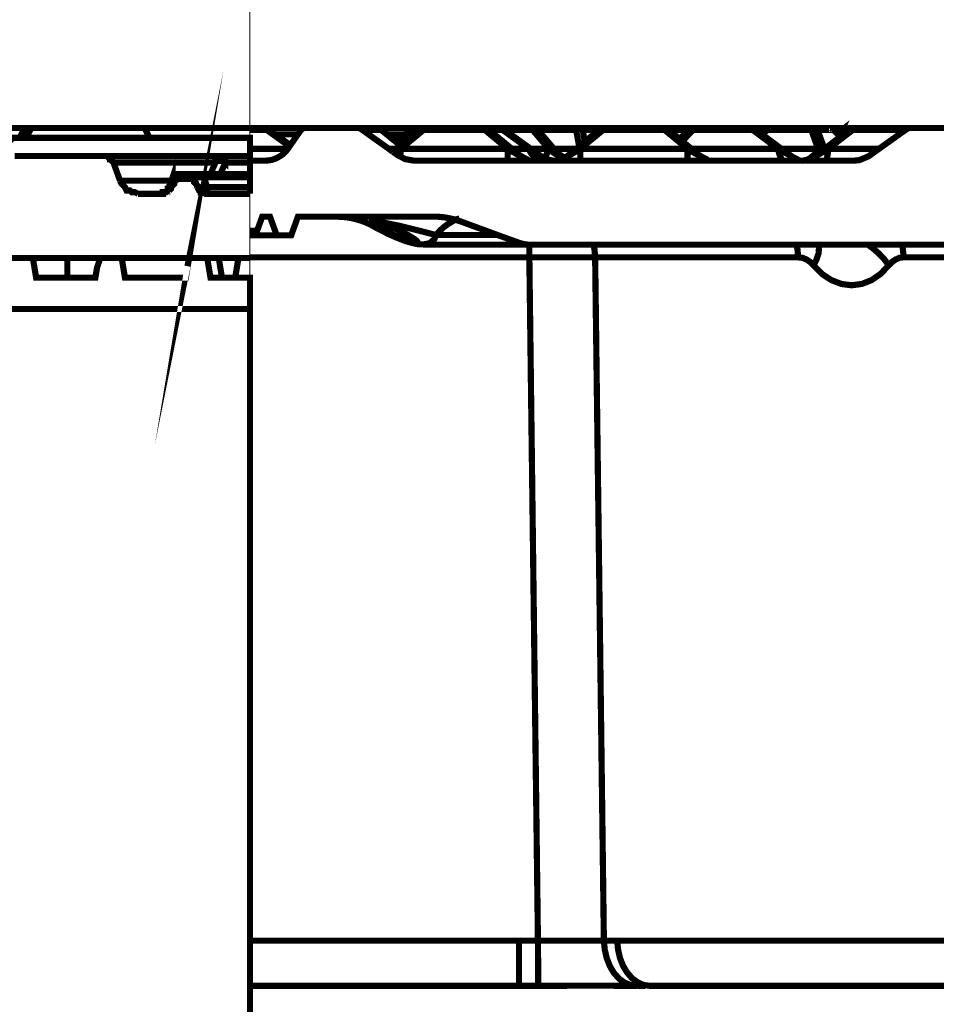
# Model space of a CAD drawing. Units: millimetres. Extents: x -31000 to 52402, y -39700 to 36029.
# Drawn here: x -16146 to -15491, y -20538 to -19836 of the extents above; entities that cross this region are included whole.
import ezdxf
from ezdxf.lldxf.tags import DXFTag

# ---------------------------------------------------------------- set-up
doc = ezdxf.new("R2010")
doc.units = ezdxf.units.MM
doc.layers.add('EvoBetons', color=7, linetype='Continuous', lineweight=0)
doc.layers.add('EvoCentLinija', color=160, linetype='CENTER2', lineweight=0)
tags = doc.linetypes.add('CENTER2', pattern=[28.575000000000003, 19.05, -3.175, 3.175, -3.175]).pattern_tags.tags
tags[10:11] = [DXFTag(74, 4), DXFTag(75, 0), DXFTag(340, '0'), DXFTag(46, 0.0), DXFTag(50, 0.0), DXFTag(44, 0.0), DXFTag(45, 0.0)]
tags[8:9] = [DXFTag(74, 4), DXFTag(75, 0), DXFTag(340, '0'), DXFTag(46, 0.0), DXFTag(50, 0.0), DXFTag(44, 0.0), DXFTag(45, 0.0)]
tags[6:7] = [DXFTag(74, 4), DXFTag(75, 0), DXFTag(340, '0'), DXFTag(46, 0.0), DXFTag(50, 0.0), DXFTag(44, 0.0), DXFTag(45, 0.0)]
tags[4:5] = [DXFTag(74, 4), DXFTag(75, 0), DXFTag(340, '0'), DXFTag(46, 0.0), DXFTag(50, 0.0), DXFTag(44, 0.0), DXFTag(45, 0.0)]

msp = doc.modelspace()

# ---------------------------------------------------------------- linework, layer by layer
at = {"layer": 'EvoBetons', "color": 253, "const_width": 4.405806054011264}
for points in [[(-16026.04098471611, -20011.55774484714), (-16024.86682053803, -20005.68916472792), (-16026.04098471611, -20012.73190902522), (-16027.21514889425, -20019.77241255123), (-16070.66258464121, -20019.77241255123), (-16073.01147319029, -20005.68916472792)], [(-16374.79715573784, -19912.97725085538), (-16367.75161047637, -19912.97725085538), (-16357.18329258416, -19912.97725085538), (-16347.78941896641, -19912.97725085538), (-16337.22110107421, -19912.97725085538), (-16327.82666726371, -19912.97725085538), (-16317.25862946788, -19912.97725085538), (-16307.86419565733, -19912.97725085538), (-16297.29615786155, -19912.97725085538), (-16286.72727977649, -19912.97725085538), (-16222.14264805227, -19912.97725085538), (-16142.29332181976, -19912.97725085538), (-16145.81581435413, -19920.01775438139)], [(-16142.29332181976, -19912.97725085538), (-16137.59554472166, -19912.97725085538)], [(-16141.11859744882, -19920.01775438139), (-16137.59554472166, -19912.97725085538), (-16128.20167110402, -19912.97725085538), (-16117.63363330819, -19912.97725085538), (-16107.06503531956, -19912.97725085538), (-16097.67060150901, -19912.97725085538), (-16087.10256371323, -19912.97725085538), (-16076.5345259174, -19912.97725085538), (-16067.1400921069, -19912.97725085538), (-16056.57149411827, -19912.97725085538), (-15981.41882459821, -19912.97725085538)], [(-16056.57149411827, -19912.97725085538), (-16053.04900158391, -19920.01775438139)], [(-15981.41882459821, -19912.97725085538), (-15970.80474585279, -19912.97725085538)], [(-15981.41882459821, -19936.31946492992), (-15970.8042336926, -19936.31946492992), (-15968.32179311822, -19936.08591987073), (-15965.97302636058, -19935.74994276803), (-15963.75895774017, -19935.04521030868), (-15961.51108654538, -19933.97172249273), (-15959.53158730457, -19932.799899915), (-15957.51879764967, -19931.39043499632), (-15955.87476335136, -19929.64704161582), (-15954.33162461596, -19927.7684379379), (-15953.19104381146, -19925.99226630346), (-15952.58720691498, -19925.18715044151), (-15947.18545310061, -19917.44328795232), (-15945.07176788281, -19914.39081305578), (-15944.70301252623, -19914.15726799659), (-15944.50173356066, -19913.78851263996), (-15944.13246604383, -19913.55291893989), (-15943.76319852706, -19913.31732523984), (-15943.4277335845, -19913.21899047806), (-15943.09226864206, -19913.08378018063), (-15942.72351328541, -19912.983396778), (-15942.25386236592, -19912.983396778), (-15904.20855276626, -19912.983396778), (-15903.97398338667, -19912.983396778), (-15903.60471586978, -19913.08378018063), (-15903.40343690433, -19913.08378018063), (-15903.13506495035, -19913.21899047806), (-15902.9004955707, -19913.21899047806), (-15902.66541403086, -19913.31732523984), (-15902.46413506534, -19913.45253553726), (-15902.19576311137, -19913.68608059646), (-15901.15556570953, -19914.39081305578), (-15882.36799244957, -19927.7684379379), (-15879.44919136983, -19929.98301871854)], [(-15981.41882459821, -19914.38671577406), (-15969.36199052005, -19914.38671577406), (-15969.49617649704, -19914.15112207399), (-15969.63036247403, -19913.78236671735), (-15969.86544401387, -19913.5795512712), (-15969.96582741647, -19913.31322795809), (-15970.20090895637, -19913.21079591458), (-15970.33509493336, -19913.07763425802)], [(-15952.58720691498, -19925.18715044151), (-15963.49058578619, -19917.44328795232), (-15968.79144403771, -19913.68608059646), (-15968.89182744037, -19913.68608059646), (-15969.0260134173, -19913.45253553726), (-15969.2610949572, -19913.31732523984), (-15969.4956643368, -19913.21899047806), (-15969.73074587663, -19913.21899047806), (-15969.96531525629, -19913.08378018063), (-15970.20039679612, -19913.08378018063), (-15970.33458277311, -19913.08378018063), (-15970.56966431295, -19912.983396778), (-15970.8042336926, -19912.983396778)], [(-15970.53586173863, -19912.98134813712), (-15942.72351328541, -19912.98134813712)], [(-15903.97449554685, -19912.99363998233), (-15890.68905950392, -19912.99363998233)], [(-15890.68854734373, -19912.98134813712), (-15889.98381488434, -19912.98134813712)], [(-15873.79647904887, -19925.2834365624), (-15876.84946610559, -19922.83531072257), (-15877.55419856492, -19922.23301030673), (-15883.29090516155, -19917.43714202971), (-15883.42509113854, -19917.43714202971), (-15887.75335713699, -19913.78236671735), (-15888.12211249357, -19913.58159991208), (-15888.35719403347, -19913.44843825552), (-15888.59176341306, -19913.34600621201), (-15888.8268449529, -19913.21284455545), (-15888.96103092995, -19913.21284455545), (-15889.06141433255, -19913.07968289889), (-15889.29649587245, -19913.07968289889), (-15889.43068184944, -19913.07968289889), (-15889.6319608149, -19912.97725085538), (-15890.00071617159, -19912.97725085538)], [(-15889.6483499419, -19912.98134813712), (-15863.81550072944, -19912.98134813712)], [(-15889.27959458526, -19913.09607202586), (-15888.94464180294, -19913.22923368241)], [(-15857.59224192614, -19912.97725085538), (-15857.92770686864, -19912.97725085538), (-15858.19607882262, -19913.07968289889), (-15858.53154376512, -19913.07968289889), (-15858.76662530496, -19913.21284455545), (-15859.00119468461, -19913.34600621201), (-15859.23627622445, -19913.44843825552), (-15859.4708456041, -19913.58159991208), (-15859.57174116695, -19913.68198331471), (-15859.70541498369, -19913.78236671735), (-15860.51104300593, -19914.38671577406), (-15873.79647904887, -19925.2834365624), (-15874.0315605887, -19925.55180851639), (-15876.74908270293, -19927.76434065615), (-15879.33241884022, -19930.00965104985), (-15879.43280224289, -19930.00965104985)], [(-15879.31500539284, -19929.98301871854), (-15878.47659911671, -19930.58736777524), (-15875.69198401396, -19932.56430621493), (-15873.77957776167, -19933.50258373347), (-15870.62569514204, -19935.14559371133), (-15864.0500701091, -19936.31946492992), (-15797.48819175708, -19936.31946492992), (-15780.91468711758, -19936.31946492992), (-15772.46045840661, -19936.31946492992), (-15762.12711385756, -19936.31946492992), (-15745.58741179238, -19936.31946492992), (-15669.12854939666, -19936.31946492992), (-15652.68923073415, -19936.31946492992), (-15600.18461387298, -19936.31946492992), (-15591.62948959916, -19936.31946492992), (-15587.50250256622, -19936.31946492992), (-15583.30893470506, -19936.31946492992), (-15570.6273355586, -19936.31946492992), (-15550.63208850562, -19936.31946492992), (-15546.30382250722, -19935.85032617065), (-15540.09746499111, -19933.26903867426), (-15539.02397717514, -19932.56430621493), (-15532.34745657929, -19927.7684379379), (-15513.526080745, -19914.39081305578), (-15512.48639550335, -19913.68608059646), (-15512.25131396351, -19913.45253553726), (-15512.01674458386, -19913.31732523984), (-15511.78166304402, -19913.21899047806), (-15511.54709366443, -19913.21899047806), (-15511.31201212453, -19913.08378018063), (-15511.07744274494, -19913.08378018063), (-15510.8423612051, -19912.983396778), (-15510.60779182545, -19912.983396778), (-15472.46209882318, -19912.983396778)], [(-15863.58041918961, -19912.983396778), (-15863.81550072944, -19912.983396778), (-15864.18425608609, -19913.08378018063), (-15864.3855350516, -19913.08378018063), (-15864.65390700552, -19913.21899047806), (-15864.85569813128, -19913.21899047806), (-15865.12407008525, -19913.31732523984), (-15865.32483689052, -19913.45253553726), (-15865.5932088445, -19913.68608059646), (-15870.72659070495, -19917.44328795232), (-15870.86077668188, -19917.44328795232), (-15877.53678511754, -19922.23710758848)], [(-15865.21779540509, -19914.37032664708), (-15865.11689984218, -19914.13473294703), (-15864.98271386525, -19913.79875584432), (-15864.7481444856, -19913.56316214424), (-15864.51306294576, -19913.32961708505), (-15864.27798140592, -19913.22923368241), (-15864.17759800326, -19913.09607202586)], [(-15863.57376110678, -19912.96086172842), (-15857.93743791276, -19912.96086172842)], [(-15783.28035516235, -19935.61063518886), (-15783.28035516235, -19935.51025178621), (-15783.85038948445, -19935.1742746835), (-15784.92387730048, -19934.70513592424), (-15786.33334221908, -19933.96762521097), (-15789.11795732189, -19932.22423183047), (-15789.72179421831, -19931.75509307123), (-15794.55300155039, -19927.76434065615), (-15810.75723867312, -19914.38671577406), (-15811.56235453512, -19913.78236671735), (-15811.69654051205, -19913.68198331471), (-15811.79743607495, -19913.58159991208), (-15812.03200545455, -19913.44843825552), (-15812.26708699444, -19913.34600621201), (-15812.50165637404, -19913.21284455545), (-15812.73673791388, -19913.07968289889), (-15813.10549327052, -19913.07968289889), (-15813.30677223603, -19912.97725085538), (-15813.67603975286, -19912.97725085538)], [(-15813.31701544034, -19912.97725085538), (-15551.13554199949, -19912.97725085538)], [(-15766.13630404046, -19936.11255220204), (-15766.23719960337, -19935.97939054548), (-15766.94193206269, -19935.84418024803), (-15769.86073314243, -19935.04111302695), (-15771.30348847523, -19934.33638056762), (-15774.45685893462, -19932.55816029232), (-15775.16159139395, -19932.08902153305), (-15775.26197479655, -19931.98863813042), (-15781.03248396762, -19927.76434065615), (-15799.58497568769, -19914.38671577406), (-15800.62517308952, -19913.68198331471), (-15800.89405720374, -19913.44843825552), (-15801.1286265834, -19913.34600621201), (-15801.36319596299, -19913.21284455545), (-15801.56498708869, -19913.21284455545), (-15801.83335904272, -19913.07968289889), (-15802.03412584799, -19913.07968289889), (-15802.40339336482, -19912.97725085538), (-15802.63847490466, -19912.97725085538)], [(-15772.45380032379, -19936.34814590209), (-15773.86326524245, -19936.1146008429), (-15775.27221800092, -19935.74584548628), (-15776.68117075939, -19935.04111302695), (-15778.09012351781, -19933.96762521097), (-15779.26450689663, -19932.79375399238), (-15780.43837811526, -19931.41911596851), (-15781.51186593117, -19929.64294433409), (-15782.45167993034, -19927.76434065615), (-15801.00468381071, -19914.38671577406), (-15801.10506721338, -19914.15317071485), (-15801.23925319036, -19913.78441535822), (-15801.47382257002, -19913.58159991208), (-15801.70890410986, -19913.34805485287), (-15801.94398564969, -19913.21284455545), (-15802.04436905236, -19913.07968289889)], [(-15768.22694204843, -19927.76434065615), (-15779.63326225327, -19914.38671577406), (-15779.63326225327, -19914.15317071485), (-15779.49907627628, -19913.78441535822), (-15779.26450689663, -19913.58159991208), (-15779.16412349402, -19913.34805485287), (-15779.02993751697, -19913.21284455545), (-15778.92904195418, -19913.07968289889), (-15778.79485597714, -19912.97725085538), (-15778.5597744373, -19912.97725085538)], [(-15756.84315689323, -19934.20117027018), (-15760.36579486945, -19931.98863813042), (-15762.94913100668, -19929.50773403665), (-15763.18421254658, -19929.30696723138), (-15764.49278190239, -19927.76434065615), (-15775.63124231344, -19914.62026083325), (-15775.96670725588, -19914.28428373053), (-15776.10038107269, -19914.15112207399), (-15776.33546261253, -19913.91552837391), (-15776.57054415242, -19913.78236671735), (-15776.57054415242, -19913.68198331471), (-15776.93929950901, -19913.44843825552), (-15777.27527661175, -19913.34600621201), (-15777.50984599135, -19913.21284455545), (-15777.64403196834, -19913.21284455545), (-15777.84531093385, -19913.07968289889), (-15778.21457845068, -19912.97725085538), (-15778.58333380732, -19912.97725085538)], [(-15774.10500486511, -19913.21079591458), (-15774.47376022181, -19913.31322795809), (-15774.70884176165, -19913.5795512712), (-15774.91012072711, -19913.78236671735), (-15775.14469010676, -19914.15112207399), (-15775.3797716466, -19914.38671577406), (-15748.60710843497, -19914.38671577406), (-15748.37253905538, -19914.15112207399), (-15748.17126008986, -19913.78236671735), (-15747.90288813589, -19913.5795512712), (-15747.70160917037, -19913.31322795809), (-15747.33234165355, -19913.21079591458), (-15747.09777227389, -19913.07763425802), (-15746.76179517121, -19912.97725085538), (-15746.39303981456, -19912.97725085538), (-15746.02377229774, -19912.97725085538), (-15745.68830735523, -19913.07763425802), (-15745.31955199865, -19913.21079591458), (-15744.98408705615, -19913.31322795809), (-15744.74900551631, -19913.5795512712), (-15744.38025015961, -19913.78236671735), (-15744.14516861977, -19914.15112207399)], [(-15778.19767716354, -19912.98134813712), (-15777.05709635905, -19912.98134813712)], [(-15776.68731668198, -19912.983396778), (-15777.0565841988, -19912.983396778), (-15777.25786316437, -19913.08378018063), (-15777.52623511829, -19913.21899047806)], [(-15773.16467870576, -19912.983396778), (-15773.50065580845, -19912.983396778), (-15773.76902776248, -19913.08378018063), (-15773.97030672794, -19913.08378018063), (-15774.10449270493, -19913.21899047806), (-15774.33906208458, -19913.21899047806), (-15774.47324806157, -19913.31732523984), (-15774.57414362442, -19913.31732523984), (-15774.80871300407, -19913.45253553726), (-15775.04379454391, -19913.55291893989), (-15775.27836392356, -19913.68608059646), (-15775.37925948635, -19913.78851263996), (-15775.98309638289, -19914.25765139922)], [(-15729.36678554271, -19912.98134813712), (-15729.4681932658, -19912.98134813712), (-15729.60186708261, -19912.98134813712), (-15729.97113459943, -19913.08173153975), (-15730.20570397903, -19913.08173153975), (-15730.54168108177, -19913.21694183719), (-15730.77625046137, -19913.31732523984), (-15731.01081984102, -19913.45048689638), (-15731.24538922067, -19913.55087029902), (-15731.37957519766, -19913.68608059646), (-15731.4809829207, -19913.7864639991), (-15732.2855866225, -19914.39081305578), (-15742.38384963166, -19922.70419770688), (-15746.41045326194, -19926.12542796004), (-15748.48982374517, -19927.7684379379), (-15753.32154323745, -19931.75919035296), (-15753.55611261704, -19931.99273541216), (-15754.02576353653, -19932.32871251486), (-15755.30053031801, -19933.26699003338), (-15756.84366905342, -19934.20526755193), (-15757.54891367299, -19934.67645495206), (-15759.89665611026, -19935.84827752979), (-15762.14503946518, -19936.35224318385)], [(-15654.92071280194, -19935.61473247059), (-15655.02160836479, -19935.51230042708), (-15655.62544526132, -19935.14354507044), (-15656.69893307724, -19934.67645495206), (-15658.1083979959, -19933.97172249273), (-15660.92630351284, -19932.22628047135), (-15661.49684999518, -19931.75919035296), (-15672.86987978583, -19922.37026924504), (-15674.7827981983, -19920.72725926719), (-15682.3975963127, -19914.39081305578), (-15683.23651474902, -19913.7864639991), (-15683.33689815163, -19913.68608059646), (-15683.43779371454, -19913.55087029902), (-15683.70616566846, -19913.45048689638), (-15683.94124720835, -19913.31732523984), (-15684.27619999061, -19913.21694183719), (-15684.51179369069, -19913.08173153975), (-15684.74636307035, -19913.08173153975), (-15685.11511842699, -19912.98134813712), (-15685.34968780658, -19912.98134813712)], [(-15665.7231961103, -19912.97725085538), (-15665.95827765014, -19912.97725085538), (-15666.32703300678, -19913.07968289889), (-15666.66301010947, -19913.21284455545), (-15667.03176546611, -19913.21284455545), (-15667.23304443162, -19913.44843825552), (-15667.60231194845, -19913.58159991208), (-15667.8368813281, -19913.78236671735), (-15668.07196286794, -19914.01796041743), (-15668.44071822452, -19914.38671577406), (-15674.78177387793, -19920.72316198544)], [(-15622.52196960072, -19914.38671577406), (-15665.02870685533, -19914.38671577406), (-15665.02870685533, -19914.15317071485), (-15665.12960241818, -19913.78441535822), (-15665.26378839517, -19913.58159991208), (-15665.26378839517, -19913.34805485287), (-15665.36417179784, -19913.21284455545), (-15665.49835777477, -19913.07968289889), (-15665.59925333767, -19912.97725085538), (-15665.73343931466, -19912.97725085538)], [(-15590.80798461028, -19935.51025178621), (-15590.80798461028, -19935.27465808614), (-15591.51220490937, -19934.90590272953), (-15592.68658828819, -19934.33638056762), (-15594.22972702365, -19933.49848645171), (-15595.73957534491, -19932.45777688968), (-15595.87324916172, -19932.35739348703), (-15602.08011883802, -19927.76434065615), (-15616.07028734034, -19917.43714202971), (-15616.53993825983, -19917.10321356788), (-15620.16347179895, -19914.38671577406), (-15621.20366920079, -19913.68198331471), (-15621.33785517772, -19913.68198331471), (-15621.47204115471, -19913.58159991208), (-15621.70661053436, -19913.34600621201), (-15621.94117991401, -19913.34600621201), (-15622.14297103971, -19913.21284455545), (-15622.3775404193, -19913.07968289889), (-15622.64591237334, -19913.07968289889), (-15622.98137731578, -19912.97725085538), (-15623.08227287863, -19912.97725085538), (-15623.21645885562, -19912.97725085538)], [(-15600.21124620423, -19936.34814590209), (-15600.78179268657, -19936.1146008429), (-15601.38562958311, -19935.74584548628), (-15601.95617606539, -19935.04111302695), (-15602.56001296193, -19933.96762521097), (-15603.13055944427, -19932.79375399238), (-15603.59969820352, -19931.41911596851), (-15604.06986128319, -19929.64294433409), (-15604.43861663984, -19927.76434065615), (-15622.52196960072, -19914.38671577406), (-15622.52196960072, -19914.15317071485), (-15622.62235300332, -19913.78441535822), (-15622.75653898031, -19913.58159991208), (-15622.75653898031, -19913.34805485287), (-15622.85743454316, -19913.21284455545), (-15622.99162052021, -19913.07968289889), (-15623.09200392281, -19912.97725085538)], [(-15622.96447602865, -19912.98134813712), (-15620.85079081091, -19912.98134813712)], [(-15620.61570927101, -19912.983396778), (-15620.85079081091, -19912.983396778), (-15621.11916276483, -19913.08378018063), (-15621.35424430466, -19913.08378018063), (-15621.45462770733, -19913.21899047806), (-15621.58881368432, -19913.21899047806), (-15621.68970924717, -19913.31732523984)], [(-15621.47204115471, -19913.21284455545), (-15621.10328579812, -19913.11246115282)], [(-15620.64285376251, -19912.96086172842), (-15610.17532323646, -19912.96086172842)], [(-15609.9305106525, -19912.97725085538), (-15610.19939476667, -19912.97725085538), (-15610.40016157199, -19913.07968289889), (-15610.53434754898, -19913.07968289889), (-15610.76942908882, -19913.07968289889), (-15611.00451062866, -19913.21284455545), (-15611.23908000831, -19913.34600621201), (-15611.47416154815, -19913.34600621201), (-15611.7087309278, -19913.58159991208), (-15611.94381246764, -19913.68198331471), (-15612.98349770923, -19914.38671577406), (-15616.53993825983, -19917.10321356788)], [(-15576.5924656123, -19914.05073867134), (-15576.72665158928, -19913.78441535822), (-15577.06262869197, -19913.58159991208), (-15577.29719807157, -19913.34805485287), (-15577.66646558845, -19913.21284455545), (-15578.13611650789, -19913.07968289889), (-15578.47158145039, -19912.97725085538), (-15578.84033680703, -19912.97725085538), (-15579.07541834687, -19912.97725085538), (-15579.41088328937, -19913.07968289889), (-15579.64596482921, -19913.21284455545), (-15579.88053420881, -19913.34805485287), (-15580.11510358846, -19913.58159991208), (-15580.35018512835, -19913.78441535822), (-15580.58526666819, -19914.15317071485), (-15580.71945264518, -19914.38671577406), (-15611.81935753477, -19914.38671577406), (-15611.81935753477, -19914.28633237141), (-15611.71897413217, -19914.15317071485), (-15611.48389259233, -19913.78441535822), (-15611.24932321262, -19913.58159991208), (-15611.01424167278, -19913.34805485287), (-15610.77967229313, -19913.21284455545), (-15610.54459075329, -19913.07968289889)], [(-15550.88407133265, -19912.97725085538), (-15551.1186407123, -19912.97725085538), (-15551.48790822919, -19913.07968289889), (-15551.68918719464, -19913.07968289889), (-15551.9237565743, -19913.21284455545), (-15552.19212852827, -19913.34600621201), (-15552.39391965397, -19913.44843825552), (-15552.62848903362, -19913.58159991208), (-15552.8968609876, -19913.68198331471), (-15553.80287241245, -19914.38671577406), (-15554.07124436642, -19914.62026083325), (-15558.16391666479, -19917.77311913241), (-15559.9421369401, -19919.18053541022), (-15560.0425203427, -19919.18053541022), (-15571.08059735109, -19927.76434065615), (-15574.2677703848, -19930.24524474992), (-15576.71692054511, -19932.08902153305), (-15576.81730394771, -19932.22423183047), (-15577.42114084425, -19932.55816029232), (-15578.02548990092, -19933.06212594638), (-15578.9647917399, -19933.96762521097), (-15579.534826062, -19935.61063518886)], [(-15568.51467466123, -19927.78072978311), (-15551.23643756234, -19914.403104901), (-15551.23643756234, -19914.13473294703), (-15551.13605415974, -19913.79875584432), (-15551.13605415974, -19913.56521078512), (-15551.13605415974, -19913.32961708505), (-15551.00186818269, -19913.22923368241), (-15551.00186818269, -19913.09607202586), (-15550.90097261984, -19912.99363998233), (-15510.84287336528, -19912.99363998233)], [(-15560.0425203427, -19919.18053541022), (-15564.84043726065, -19914.38671577406), (-15564.84043726065, -19914.28428373053), (-15565.10880921462, -19914.15112207399), (-15565.10880921462, -19914.01796041743), (-15565.31008818008, -19913.78236671735), (-15565.54516971992, -19913.58159991208), (-15565.91392507656, -19913.44843825552), (-15566.04811105361, -19913.34600621201), (-15566.14849445621, -19913.21284455545), (-15566.51776197304, -19913.21284455545), (-15566.85322691554, -19913.07968289889), (-15567.08830845544, -19912.97725085538), (-15567.45706381202, -19912.97725085538)], [(-15554.18852905622, -19914.38671577406), (-15554.42361059606, -19914.15112207399), (-15554.65817997571, -19914.01591177655), (-15555.09454048106, -19913.78236671735), (-15555.69837737754, -19913.68198331471), (-15556.40310983687, -19913.68198331471), (-15556.97314415897, -19913.68198331471), (-15557.71116703244, -19913.78236671735), (-15558.28171351484, -19914.01591177655), (-15558.75136443427, -19914.38671577406), (-15558.65046887142, -19914.15112207399), (-15558.38209691744, -19913.78236671735), (-15558.14752753785, -19913.5795512712), (-15557.81206259535, -19913.31322795809), (-15557.57698105551, -19913.21079591458), (-15557.241516113, -19913.07763425802), (-15556.97314415897, -19912.97725085538), (-15556.63767921652, -19912.97725085538), (-15556.26892385988, -19912.97725085538), (-15555.9329467572, -19913.07763425802), (-15555.56419140055, -19913.21079591458), (-15555.22872645805, -19913.31322795809), (-15554.89326151555, -19913.5795512712), (-15554.65817997571, -19913.78236671735), (-15554.42361059606, -19914.15112207399)], [(-15981.41882459821, -19932.92907879789), (-15981.41882459821, -19920.01775438139), (-16150.51303125937, -19920.01775438139), (-16164.60356158951, -19932.92907879789)], [(-15953.17465468451, -19926.02094727567), (-15969.37940396743, -19914.38671577406), (-15969.14432242759, -19914.05073867134), (-15969.04393902493, -19913.81719361215), (-15968.90924088775, -19913.68198331471)], [(-15947.068680571, -19917.44123931144), (-15947.16906397361, -19917.44123931144), (-15963.50748707338, -19917.44123931144)], [(-15901.17297915691, -19914.37032664708), (-15887.65246157414, -19914.37032664708)], [(-15887.66936286127, -19914.403104901), (-15887.77025842412, -19914.13473294703), (-15888.00533996402, -19913.79875584432), (-15888.34029274628, -19913.56521078512), (-15888.60866470031, -19913.32961708505)], [(-15874.0315605887, -19925.53541938943), (-15887.65246157414, -19914.37032664708), (-15887.65246157414, -19914.03639818525), (-15887.75335713699, -19913.80080448518)], [(-15883.29090516155, -19917.44123931144), (-15870.84438755499, -19917.44123931144)], [(-15865.57784403798, -19913.68198331471), (-15865.57784403798, -19913.81719361215), (-15865.47694847513, -19914.05073867134), (-15865.20857652116, -19914.38671577406), (-15876.84997826578, -19922.83531072257)], [(-15873.78008992186, -19927.78072978311), (-15857.57585279919, -19914.403104901)], [(-15865.20857652116, -19914.38671577406), (-15860.51155516612, -19914.38671577406)], [(-15859.57174116695, -19913.66559418777), (-15859.37046220144, -19913.66559418777), (-15859.00170684485, -19913.66559418777), (-15858.53154376512, -19913.80080448518), (-15858.06189284563, -19914.03639818525), (-15857.59224192614, -19914.37032664708)], [(-15813.69294103999, -19914.403104901), (-15797.48870391732, -19927.78072978311)], [(-15813.67603975286, -19914.37032664708), (-15813.20638883337, -19914.03639818525), (-15812.73673791388, -19913.80080448518), (-15812.26708699444, -19913.66559418777), (-15811.93162205194, -19913.66559418777), (-15811.66325009791, -19913.66559418777)], [(-15810.72394825892, -19914.37032664708), (-15800.99444060641, -19914.37032664708), (-15800.75987122675, -19914.03639818525), (-15800.62568524976, -19913.80080448518), (-15800.62568524976, -19913.66559418777)], [(-15776.57054415242, -19913.80080448518), (-15776.93929950901, -19913.66559418777), (-15777.40946258868, -19913.66559418777), (-15777.97949691084, -19913.66559418777), (-15778.55004339318, -19913.80080448518), (-15779.15388028966, -19914.03639818525), (-15779.62353120915, -19914.37032664708), (-15799.58548784793, -19914.37032664708)], [(-15775.39667293379, -19913.81719361215), (-15775.39667293379, -19914.05073867134), (-15775.39667293379, -19914.38671577406), (-15775.63124231344, -19914.62026083325)], [(-15729.38317466966, -19914.39081305578), (-15745.58741179238, -19927.7684379379), (-15669.12854939666, -19927.7684379379)], [(-15748.62452188241, -19914.38671577406), (-15746.41045326194, -19926.12133067828)], [(-15748.60710843497, -19914.38671577406), (-15748.03707411288, -19914.01591177655), (-15747.4332372164, -19913.78236671735), (-15746.86269073405, -19913.68198331471), (-15746.15795827473, -19913.68198331471), (-15745.58792395257, -19913.68198331471), (-15744.98408705615, -19913.78236671735), (-15744.38025015961, -19914.01591177655), (-15744.14516861977, -19914.15112207399), (-15743.94388965432, -19914.38671577406)], [(-15732.28609878269, -19914.38671577406), (-15743.92750052737, -19914.38671577406), (-15742.38384963166, -19922.70214906601)], [(-15731.34577262334, -19913.68608059646), (-15731.01030768078, -19913.68608059646), (-15730.64155232419, -19913.68608059646), (-15730.30608738169, -19913.7864639991), (-15729.8364364622, -19914.02205769915), (-15729.36678554271, -19914.39081305578)], [(-15685.34968780658, -19914.39081305578), (-15684.84674647295, -19914.02205769915), (-15684.51128153045, -19913.7864639991), (-15684.04163061102, -19913.68608059646), (-15683.70565350827, -19913.68608059646), (-15683.33689815163, -19913.68608059646)], [(-15669.12854939666, -19936.31946492992), (-15669.12854939666, -19936.08387122985), (-15669.12854939666, -19935.74789412714), (-15669.12854939666, -19935.04521030868), (-15669.12854939666, -19933.97172249273), (-15669.12854939666, -19932.79785127412), (-15669.12854939666, -19931.39043499632), (-15669.12854939666, -19929.64499297496), (-15669.12854939666, -19927.7684379379), (-15685.33278651939, -19914.39081305578)], [(-15682.3975963127, -19914.38671577406), (-15668.44123038477, -19914.38671577406)], [(-15667.8368813281, -19913.80080448518), (-15667.50192854579, -19913.66559418777), (-15667.03176546611, -19913.66559418777), (-15666.52882413248, -19913.66559418777), (-15666.09246362713, -19913.80080448518), (-15665.48862673065, -19914.03639818525), (-15665.01897581116, -19914.37032664708), (-15672.86936762564, -19922.3518314772)], [(-15622.51172639629, -19914.37032664708), (-15622.14297103971, -19914.03639818525), (-15621.80750609721, -19913.80080448518), (-15621.57242455737, -19913.66559418777), (-15621.33785517772, -19913.66559418777)], [(-15620.16398395914, -19914.38671577406), (-15612.98452202966, -19914.38671577406)], [(-15616.07028734034, -19917.42280154362), (-15611.84342906498, -19914.37032664708)], [(-15611.94381246764, -19913.66559418777), (-15611.94381246764, -19913.80080448518), (-15611.94381246764, -19914.03639818525), (-15611.84342906498, -19914.26994324445)], [(-15587.52964705778, -19936.34814590209), (-15585.75193894272, -19936.1146008429), (-15584.10790464441, -19935.74584548628), (-15582.4638703461, -19935.04111302695), (-15580.95402202483, -19933.96762521097), (-15579.54506926636, -19932.79375399238), (-15578.13611650789, -19931.41911596851), (-15576.96173312912, -19929.64294433409), (-15575.88824531309, -19927.76434065615), (-15580.71945264518, -19914.38671577406), (-15580.24928956551, -19914.05073867134), (-15579.64596482921, -19913.78441535822), (-15578.94123236988, -19913.68198331471), (-15578.37068588754, -19913.68198331471), (-15577.66646558845, -19913.68198331471), (-15577.19681466896, -19913.78441535822), (-15576.5924656123, -19914.05073867134), (-15576.25751282998, -19914.38671577406)], [(-15565.08524984455, -19914.15317071485), (-15564.85068046495, -19914.38671577406), (-15576.25751282998, -19914.38671577406), (-15571.3254099351, -19927.76434065615)], [(-15566.02455168359, -19913.34805485287), (-15565.92416828092, -19913.34805485287), (-15565.92416828092, -19913.44843825552)], [(-15564.84043726065, -19914.26994324445), (-15564.97462323758, -19914.03639818525), (-15565.10880921462, -19914.03639818525)], [(-15564.84043726065, -19914.37032664708), (-15560.04303250289, -19919.19897317804)], [(-15558.16494098523, -19917.80589738632), (-15558.76826572146, -19914.38671577406), (-15564.63967045532, -19914.38671577406)], [(-15553.80338457269, -19914.38671577406), (-15554.17213992927, -19914.38671577406), (-15554.07175652661, -19914.62026083325)], [(-15552.8968609876, -19913.68608059646), (-15552.62848903362, -19913.68608059646), (-15552.39340749379, -19913.68608059646), (-15552.05794255128, -19913.7864639991), (-15551.58829163179, -19914.02205769915), (-15551.25282668935, -19914.39081305578), (-15513.54349419237, -19914.39081305578)], [(-15878.49350040385, -19930.58531913436), (-15876.84946610559, -19929.64499297496), (-15873.79647904887, -19927.7684379379), (-15873.79647904887, -19929.64499297496), (-15873.79647904887, -19931.39043499632), (-15873.79647904887, -19932.79785127412), (-15873.79647904887, -19933.50258373347), (-15873.79647904887, -19933.63574539002)], [(-16149.33830688843, -19932.92907879789), (-15981.41882459821, -19932.92907879789)], [(-16078.88285427362, -19937.62125396766), (-16080.05701845176, -19936.44708978956), (-16080.05701845176, -19935.27516638279), (-16081.23118262984, -19935.27516638279), (-16081.23118262984, -19934.10100220465), (-16082.40534680798, -19934.10100220465), (-16083.57951098607, -19932.92907879789), (-16084.75367516421, -19932.92907879789), (-16085.92783934229, -19932.92907879789)], [(-16078.88285427362, -19937.62125396766), (-16068.31425628504, -19937.62125396766), (-16047.17762050058, -19937.62125396766), (-16024.86682053803, -19937.62125396766), (-16006.07795291698, -19937.62125396766), (-16004.90378873884, -19936.44708978956), (-16004.90378873884, -19935.27516638279), (-16003.72962456076, -19935.27516638279), (-16003.72962456076, -19934.10100220465), (-16002.55546038262, -19934.10100220465), (-16001.38129620454, -19932.92907879789), (-16000.2071320264, -19932.92907879789), (-15999.03296784831, -19932.92907879789), (-16002.55546038262, -19932.92907879789), (-16024.86682053803, -19932.92907879789), (-16047.17762050058, -19932.92907879789), (-16069.48842046307, -19932.92907879789), (-16085.92783934229, -19932.92907879789)], [(-16009.60100564409, -19945.83592167175), (-16006.07795291698, -19937.62125396766), (-16006.07795291698, -19936.44708978956), (-16004.90378873884, -19936.44708978956), (-16003.72962456076, -19936.44708978956), (-16002.55546038262, -19936.44708978956), (-16001.38129620454, -19936.44708978956), (-16000.2071320264, -19936.44708978956), (-15999.03296784831, -19937.62125396766), (-15999.03296784831, -19936.44708978956), (-15999.03296784831, -19935.27516638279), (-15999.03296784831, -19934.10100220465), (-15999.03296784831, -19932.92907879789), (-15999.03296784831, -19932.92907879789), (-15996.68407929929, -19932.92907879789), (-15995.50991512115, -19932.92907879789), (-15993.16158676493, -19932.92907879789), (-15990.8126982159, -19932.92907879789), (-15988.46436985968, -19932.92907879789), (-15986.11548131066, -19932.92907879789), (-15983.76715295444, -19932.92907879789), (-15981.41882459821, -19932.92907879789), (-15981.41882459821, -19932.92907879789), (-15981.41882459821, -19934.10100220465), (-15981.41882459821, -19935.27516638279), (-15981.41882459821, -19936.44708978956), (-15981.41882459821, -19937.62125396766), (-15981.41882459821, -19945.83592167175)], [(-15981.41882459821, -19927.76434065615), (-15954.34903806333, -19927.76434065615)], [(-15882.35211548281, -19927.78277842399), (-15876.74908270293, -19927.78277842399)], [(-15873.78008992186, -19927.78072978311), (-15797.48870391732, -19927.78072978311)], [(-15797.48870391732, -19927.78072978311), (-15797.48870391732, -19929.65933346105), (-15797.48870391732, -19931.40272684155), (-15797.48870391732, -19932.81014311935), (-15797.48870391732, -19933.98401433795), (-15797.48870391732, -19935.05750215391), (-15797.48870391732, -19935.76223461324), (-15797.48870391732, -19936.09616307506), (-15797.48870391732, -19936.33175677513)], [(-15797.47180263013, -19927.7684379379), (-15794.4188155734, -19929.64499297496), (-15791.93637499896, -19931.05445789364), (-15790.1914451378, -19931.99273541216), (-15789.25214329888, -19932.56225757405), (-15788.88338794223, -19932.56225757405), (-15789.11795732189, -19932.22832911223)], [(-15794.51971113625, -19927.78277842399), (-15782.44194888628, -19927.78277842399), (-15779.25426369226, -19929.66138210191), (-15776.80562569226, -19931.03397148492), (-15775.26197479655, -19932.00707589824)], [(-15781.03248396762, -19927.78277842399), (-15768.2505014185, -19927.78277842399), (-15766.00263022371, -19929.66138210191), (-15763.98984056876, -19931.03397148492), (-15762.5803756501, -19932.00707589824), (-15761.54069040851, -19932.57864670101), (-15761.07052732878, -19932.57864670101), (-15761.20471330577, -19932.00707589824), (-15761.77525978817, -19931.03397148492), (-15762.94964316693, -19929.66138210191), (-15762.94964316693, -19929.52617180449)], [(-15768.2505014185, -19927.78277842399), (-15768.8205357406, -19929.66138210191), (-15769.52526819993, -19931.40272684155), (-15770.23000065926, -19932.81219176021), (-15770.9342209584, -19933.98606297881), (-15771.30348847523, -19934.35481833545), (-15771.40387187789, -19934.45520173807)], [(-15764.49329406263, -19927.76434065615), (-15748.48982374517, -19927.76434065615)], [(-15754.02525137634, -19932.32871251486), (-15754.12614693919, -19932.56225757405), (-15753.79068199669, -19932.56225757405), (-15752.71719418078, -19931.99273541216), (-15750.97226431962, -19931.05445789364), (-15748.62400972216, -19929.64499297496), (-15745.57102266544, -19927.7684379379)], [(-15745.58741179238, -19936.31946492992), (-15745.58741179238, -19936.08387122985), (-15745.58741179238, -19935.74789412714), (-15745.58741179238, -19935.04521030868), (-15745.58741179238, -19933.97172249273), (-15745.58741179238, -19932.79785127412), (-15745.58741179238, -19931.39043499632), (-15745.58741179238, -19929.64499297496), (-15745.58741179238, -19927.7684379379)], [(-15669.11216026977, -19927.7684379379), (-15666.19335919003, -19929.64499297496), (-15663.71040645535, -19931.05445789364), (-15661.96598875443, -19931.99273541216), (-15660.89250093846, -19932.56225757405), (-15660.65741939862, -19932.56225757405), (-15660.89250093846, -19932.22832911223)], [(-15666.19284702979, -19927.78277842399), (-15604.42888559572, -19927.78277842399), (-15601.14081699909, -19929.66138210191), (-15598.69217899903, -19931.03397148492), (-15596.77977274674, -19932.00707589824), (-15595.84047090782, -19932.57864670101), (-15595.73957534491, -19932.57864670101), (-15595.73957534491, -19932.4434364036)], [(-15602.08063099826, -19927.78277842399), (-15575.87800210879, -19927.78277842399), (-15574.6032353273, -19929.66138210191), (-15574.2677703848, -19930.23090426382)], [(-15576.81781610796, -19932.22832911223), (-15577.1865714646, -19932.56225757405), (-15576.95200208494, -19932.56225757405), (-15575.87800210879, -19931.99273541216), (-15574.13358440787, -19931.05445789364), (-15571.65114383343, -19929.64499297496), (-15568.49726121385, -19927.7684379379), (-15532.33106745234, -19927.7684379379)], [(-15571.31567889093, -19927.78277842399), (-15571.08059735109, -19927.78277842399)], [(-15570.62784771879, -19936.34814590209), (-15570.35947576481, -19936.1146008429), (-15570.02401082231, -19935.74584548628), (-15569.78892928247, -19935.04111302695), (-15569.42017392583, -19933.96762521097), (-15569.21889496032, -19932.79375399238), (-15568.9505230064, -19931.41911596851), (-15568.74924404082, -19929.64294433409), (-15568.51467466123, -19927.76434065615)], [(-16078.88285427362, -19937.62125396766), (-16074.18563736837, -19950.53257838419)], [(-15981.41882459821, -19937.62125396766), (-15983.76715295444, -19937.62125396766), (-15986.11548131066, -19937.62125396766), (-15987.2902056816, -19937.62125396766), (-15989.63853403782, -19937.62125396766), (-15991.98686239399, -19937.62125396766), (-15994.33575094307, -19937.62125396766), (-15996.68407929929, -19937.62125396766), (-15999.03296784831, -19937.62125396766), (-16002.55546038262, -19945.83592167175)], [(-15780.91571143801, -19936.33175677513), (-15783.02888449557, -19936.09616307506), (-15785.00838373632, -19935.76223461324)], [(-15652.68923073415, -19936.31946492992), (-15654.66872997491, -19936.08387122985), (-15656.78241519271, -19935.74789412714)], [(-15591.65612193047, -19936.34814590209), (-15593.26686581465, -19936.1146008429), (-15594.91090011296, -19935.74584548628), (-15595.0445739297, -19935.74584548628)], [(-15578.94840261295, -19935.52664091317), (-15579.51843693505, -19935.76223461324), (-15581.3975527732, -19936.09616307506), (-15583.3094468653, -19936.33175677513)], [(-16023.69209616709, -19945.83592167175), (-16023.69209616709, -19945.83592167175), (-16023.69209616709, -19945.83592167175), (-16023.69209616709, -19947.01008584986), (-16023.69209616709, -19948.18425002797), (-16022.517931989, -19948.18425002797), (-16021.34376781086, -19948.18425002797), (-16021.34376781086, -19948.18425002797), (-16021.34376781086, -19947.01008584986), (-16022.517931989, -19947.01008584986), (-16023.69209616709, -19945.83592167175), (-16023.69209616709, -19945.83592167175), (-16031.91180560664, -19945.83592167175), (-16031.91180560664, -19945.83592167175), (-16031.91180560664, -19947.01008584986), (-16031.91180560664, -19948.18425002797), (-16031.91180560664, -19948.18425002797), (-16033.08596978472, -19948.18425002797), (-16034.26069415572, -19948.18425002797), (-16035.4348583338, -19948.18425002797), (-16037.78374688288, -19955.22475355395), (-16037.78374688288, -19955.22475355395)], [(-16036.60902251194, -19948.18425002797), (-16036.60902251194, -19948.18425002797), (-16035.4348583338, -19947.01008584986), (-16034.26069415572, -19947.01008584986), (-16034.26069415572, -19945.83592167175), (-16033.08596978472, -19945.83592167175)], [(-16036.60902251194, -19948.18425002797), (-16036.60902251194, -19948.18425002797)], [(-16034.26069415572, -19948.18425002797), (-16035.4348583338, -19948.18425002797), (-16036.60902251194, -19948.18425002797)], [(-16031.91180560664, -19945.83592167175), (-16031.91180560664, -19945.83592167175), (-16033.08596978472, -19945.83592167175), (-16033.08596978472, -19947.01008584986), (-16034.26069415572, -19947.01008584986), (-16034.26069415572, -19948.18425002797), (-16035.4348583338, -19948.18425002797)], [(-16023.69209616709, -19949.35841420607), (-16023.69209616709, -19948.18425002797), (-16031.91180560664, -19948.18425002797), (-16031.91180560664, -19949.35841420607)], [(-16023.69209616709, -19945.83592167175), (-16023.69209616709, -19945.83592167175), (-16022.517931989, -19945.83592167175), (-16021.34376781086, -19945.83592167175), (-16020.16960363278, -19945.83592167175), (-16018.99487926178, -19945.83592167175), (-16016.64655090556, -19945.83592167175), (-16014.29822254934, -19945.83592167175)], [(-16021.34376781086, -19948.18425002797), (-16018.99487926178, -19955.22475355395)], [(-16014.29822254934, -19948.18425002797), (-16016.64655090556, -19948.18425002797), (-16017.8207150837, -19948.18425002797), (-16018.99487926178, -19948.18425002797), (-16020.16960363278, -19948.18425002797), (-16021.34376781086, -19948.18425002797)], [(-15981.41882459821, -19955.22475355395), (-15981.41882459821, -19955.22475355395), (-16011.94933400031, -19955.22475355395), (-16014.29822254934, -19948.18425002797), (-15981.41882459821, -19948.18425002797), (-15981.41882459821, -19955.22475355395), (-15981.41882459821, -19956.39891773206), (-15981.41882459821, -19957.57308191017), (-15981.41882459821, -19958.74724608825), (-15981.41882459821, -19959.92141026639), (-15981.41882459821, -19959.92141026639)], [(-16014.29822254934, -19945.83592167175), (-15981.41882459821, -19945.83592167175), (-15981.41882459821, -19945.83592167175), (-15981.41882459821, -19947.01008584986), (-15981.41882459821, -19948.18425002797)], [(-16014.29822254934, -19948.18425002797), (-16014.29822254934, -19948.18425002797), (-16014.29822254934, -19947.01008584986), (-16014.29822254934, -19945.83592167175)], [(-16074.18563736837, -19950.53257838419), (-16073.01147319029, -19952.87866596908), (-16071.83674881929, -19954.05058937583), (-16070.66258464121, -19955.22475355395), (-16069.48842046307, -19957.57308191017), (-16067.1400921069, -19957.57308191017), (-16065.96592792882, -19958.74724608825), (-16063.6175995726, -19958.74724608825), (-16061.26871102352, -19959.92141026639)], [(-16074.18563736837, -19950.53257838419), (-16070.66258464121, -19950.53257838419), (-16048.35178467866, -19950.53257838419), (-16036.60902251194, -19950.53257838419)], [(-16043.65456777341, -19959.92141026639), (-16041.30623941719, -19958.74724608825), (-16038.95791106097, -19957.57308191017), (-16037.78374688288, -19956.39891773206), (-16037.78374688288, -19955.22475355395)], [(-16038.95791106097, -19955.22475355395), (-16037.78374688288, -19955.22475355395)], [(-16038.95791106097, -19955.22475355395), (-16038.95791106097, -19955.22475355395)], [(-16031.91180560664, -19949.35841420607), (-16033.08596978472, -19949.35841420607), (-16034.26069415572, -19950.53257838419), (-16035.4348583338, -19951.70450179097), (-16035.4348583338, -19952.87866596908), (-16036.60902251194, -19954.05058937583), (-16037.78374688288, -19955.22475355395)], [(-16031.91180560664, -19949.35841420607), (-16023.69209616709, -19949.35841420607)], [(-16018.99487926178, -19955.22475355395), (-16018.99487926178, -19954.05058937583), (-16020.16960363278, -19952.87866596908), (-16021.34376781086, -19951.70450179097), (-16021.34376781086, -19950.53257838419), (-16022.517931989, -19949.35841420607), (-16023.69209616709, -19949.35841420607)], [(-16018.99487926178, -19955.22475355395), (-16017.8207150837, -19957.57308191017), (-16015.47238672748, -19958.74724608825), (-16013.12405837125, -19959.92141026639), (-16011.94933400031, -19959.92141026639)], [(-16018.99487926178, -19955.22475355395), (-16017.8207150837, -19956.39891773206), (-16016.64655090556, -19957.57308191017), (-16016.64655090556, -19958.74724608825), (-16015.47238672748, -19958.74724608825), (-16014.29822254934, -19958.74724608825), (-16013.12405837125, -19959.92141026639), (-16011.94933400031, -19959.92141026639)], [(-16018.99487926178, -19955.22475355395), (-16018.99487926178, -19955.22475355395)], [(-16018.99487926178, -19955.22475355395), (-16018.99487926178, -19955.22475355395), (-16017.8207150837, -19955.22475355395), (-16016.64655090556, -19956.39891773206), (-16015.47238672748, -19955.22475355395), (-16014.29822254934, -19955.22475355395), (-16013.12405837125, -19955.22475355395), (-16011.94933400031, -19955.22475355395)], [(-16011.94933400031, -19955.22475355395), (-16011.94933400031, -19956.39891773206), (-16011.94933400031, -19957.57308191017), (-16011.94933400031, -19958.74724608825), (-16011.94933400031, -19959.92141026639)], [(-16061.26871102352, -19959.92141026639), (-16043.65456777341, -19959.92141026639)], [(-16011.94933400031, -19959.92141026639), (-15981.41882459821, -19959.92141026639)], [(-15783.02837233532, -19996.17050795148), (-15783.83348819732, -19996.07012454886), (-15784.67240663364, -19995.93491425142), (-15785.61170847262, -19995.83453084879), (-15786.41682433455, -19995.70136919223), (-15787.25574277093, -19995.46577549215), (-15788.06085863286, -19995.23018179209), (-15788.89926490894, -19994.99663673289), (-15804.53346770957, -19989.36287433996), (-15831.64159586364, -19979.40443107014), (-15833.8556644841, -19978.70174725167), (-15834.56039694343, -19978.46615355162), (-15836.10353567884, -19977.99701479234), (-15838.3176042993, -19977.52787603308), (-15840.69966147108, -19977.05873727382), (-15842.91424225174, -19976.68998191719), (-15845.26249684913, -19976.45438821712), (-15847.61126360672, -19976.21879451704), (-15849.82533222718, -19976.21879451704), (-15919.33981423326, -19976.21879451704), (-15947.18545310061, -19976.21879451704), (-15951.9833700185, -19989.49808463741), (-15962.3500049817, -19989.49808463741), (-15967.1474097394, -19976.21879451704), (-15972.68283737057, -19976.21879451704), (-15976.30637090964, -19986.21206468166), (-15981.41882459821, -19986.21206468166)], [(-15892.44986633184, -19983.52424786002), (-15895.50285338857, -19981.88123788217), (-15898.69002642228, -19980.33861130694), (-15901.97809501891, -19979.16474008833), (-15905.36654701813, -19978.12607916716), (-15908.78880159175, -19977.28818505126), (-15912.31143956796, -19976.7166142485), (-15915.83407754424, -19976.34785889188), (-15919.3567155204, -19976.24747548923)], [(-15893.15459879117, -19979.50481447277), (-15893.38968033101, -19979.50481447277), (-15894.56355154959, -19979.97395323205), (-15894.93281906647, -19981.38136950985), (-15892.44986633184, -19983.49556688784), (-15892.34948292918, -19983.49556688784)], [(-15868.41213868188, -19989.39155531214), (-15871.4651257386, -19987.74854533429), (-15883.64378355148, -19982.08200468744), (-15888.70956026311, -19980.23822790429), (-15890.82324548097, -19979.76908914503), (-15891.89673329688, -19979.53349544496), (-15892.70184915887, -19979.4003337884), (-15893.1715000783, -19979.53349544496), (-15893.6411509978, -19979.76908914503), (-15893.4065816182, -19980.47382160437), (-15892.8360351358, -19981.17650542283), (-15891.52746578005, -19982.21721498487), (-15885.55618980372, -19985.87199029722), (-15878.1416463344, -19989.62714901221), (-15868.98268516422, -19993.38230772721), (-15865.69461656759, -19994.42096864836), (-15864.05058226934, -19994.789724005), (-15863.1112804303, -19994.89010740764), (-15862.40654797097, -19995.02531770507), (-15861.93740921173, -19994.89010740764), (-15861.5681416949, -19994.65656234845), (-15862.30616456837, -19993.58307453247), (-15863.68182691264, -19992.44403020867), (-15868.41213868188, -19989.39155531214)], [(-15831.75939271368, -19977.39266573565), (-15833.87307793148, -19978.09534955411), (-15834.57729823057, -19978.46410491074), (-15837.02644839087, -19979.63797612935), (-15840.07943544766, -19981.51657980728), (-15843.13242250432, -19983.72911194704), (-15845.95084018151, -19986.31039944343), (-15848.56746673289, -19989.36287433996), (-15859.33665962705, -19986.5459931435), (-15874.6015949108, -19982.79083442852), (-15880.37210408181, -19981.61696320992), (-15888.69265897591, -19979.97395323205), (-15891.27599511321, -19979.50481447277), (-15891.87983200969, -19979.50481447277)], [(-15962.3500049817, -19989.49603599653), (-15963.62477176318, -19989.49603599653), (-15967.51667725623, -19989.49603599653), (-15973.7230347724, -19989.49603599653), (-15981.41882459821, -19989.49603599653)], [(-15892.34948292918, -19983.62463126267), (-15882.72087083945, -19988.55366119624), (-15876.24562920911, -19991.37054239271), (-15870.84438755499, -19993.48269112986), (-15866.04647063704, -19994.89010740764), (-15861.34944928201, -19995.93081696969), (-15857.92770686864, -19995.93081696969)], [(-15804.51707858262, -19989.36287433996), (-15848.56746673289, -19989.36287433996), (-15849.70804753738, -19992.17770689555), (-15853.23068551354, -19995.23018179209), (-15857.92770686864, -19996.06807590798)], [(-15857.82681130579, -19996.1971402828), (-15783.01198320838, -19996.1971402828), (-15782.07268136945, -19996.1971402828)], [(-15782.0890704964, -19996.17050795148), (-15781.98817493349, -19996.17050795148), (-15736.16007866817, -19996.17050795148), (-15591.26022208234, -19996.17050795148), (-15575.52563587909, -19996.17050795148), (-15540.43292993361, -19996.17050795148), (-15515.87484750264, -19996.17050795148), (-15379.66430116755, -19996.17050795148)], [(-15781.97229796679, -20005.2173060341), (-15781.97229796679, -19999.58559228204), (-15781.97229796679, -19996.19918892368)], [(-15735.00259657654, -20005.23574380192), (-15735.47275965622, -19999.60198140899), (-15736.17749211555, -19996.1827997967)], [(-15590.10325215095, -20005.23574380192), (-15590.57290307038, -19999.60198140899), (-15591.27763552971, -19996.1827997967)], [(-15579.06568730275, -20010.96988959748), (-15576.95200208494, -20006.64520872059), (-15575.54253716629, -20002.5192460081), (-15575.20758438397, -19998.7640872931), (-15575.54253716629, -19996.1827997967)], [(-15525.3866870627, -20010.96988959748), (-15528.57386009647, -20006.64520872059), (-15532.46525342933, -20002.5192460081), (-15536.79351942778, -19998.7640872931), (-15540.4165408066, -19996.1827997967)], [(-15515.89226095002, -19996.1827997967), (-15515.32171446767, -19999.60198140899), (-15514.71787757119, -20005.23574380192)], [(-16666.01508058604, -20005.68916472792), (-15981.41882459821, -20005.68916472792)], [(-16136.42138054352, -20005.68916472792), (-16135.24721636549, -20012.73190902522), (-16134.07305218735, -20019.77241255123), (-16132.89888800927, -20019.77241255123), (-16128.20167110402, -20019.77241255123), (-16122.33029002058, -20019.77241255123), (-16116.45946913011, -20019.77241255123), (-16111.761692032, -20019.77241255123), (-16111.761692032, -20013.90383243201), (-16111.761692032, -20010.383580669), (-16111.761692032, -20005.68916472792)], [(-16088.27672789131, -20005.68916472792), (-16090.62561644039, -20012.73190902522), (-16091.79978061848, -20019.77241255123), (-16094.1481089747, -20019.77241255123), (-16098.84532587995, -20019.77241255123), (-16103.54254278519, -20019.77241255123), (-16111.761692032, -20019.77241255123)], [(-16011.94933400031, -20005.68916472792), (-16009.60100564409, -20019.77241255123), (-16001.38129620454, -20019.77241255123)], [(-15989.63853403782, -20005.68916472792), (-15991.98686239399, -20019.77241255123), (-16001.38129620454, -20019.77241255123), (-16003.72962456076, -20005.68916472792)], [(-15981.41882459821, -20005.2173060341), (-15781.98868709374, -20005.2173060341), (-15775.84942256609, -20492.83685458917), (-15772.09170305003, -20492.83685458917), (-15750.38532871033, -20492.83685458917), (-15732.53705728929, -20492.83685458917), (-15728.77933777323, -20492.83685458917), (-15728.1755008767, -20499.13847390576), (-15726.76654811828, -20505.24137505795), (-15724.55247949787, -20510.90791570478), (-15721.63367841814, -20515.80211874358), (-15718.07723786748, -20519.82564941258), (-15714.11823938591, -20522.74291401167), (-15709.65629957071, -20524.48835603305), (-15705.42892913516, -20525.09065644887), (-15705.16055718119, -20525.09065644887)], [(-15735.02001002392, -20005.2173060341), (-15745.08447045875, -20005.2173060341), (-15756.59219838669, -20005.2173060341), (-15769.07251856763, -20005.2173060341), (-15781.98868709374, -20005.2173060341)], [(-15369.80163185841, -20005.23369516105), (-15514.700976284, -20005.23369516105), (-15517.65357993812, -20005.56967226376), (-15520.47199761526, -20006.74354348235), (-15523.0548215923, -20008.51971511678), (-15525.40358834995, -20010.96784095661), (-15531.27448092356, -20017.0707421088), (-15537.71591997957, -20021.53063328314), (-15544.66081252934, -20024.24508243608), (-15551.94117002173, -20025.18540859548), (-15559.22101535376, -20024.24508243608), (-15566.3671868691, -20021.53063328314), (-15573.07699787909, -20017.0707421088), (-15579.04878601556, -20010.96784095661), (-15581.53173875019, -20008.51971511678), (-15584.21545829009, -20006.74354348235), (-15587.03387596722, -20005.56967226376), (-15590.086863024, -20005.23369516105), (-15735.02001002392, -20005.23369516105), (-15728.77984993348, -20492.82046546219), (-15719.25162124636, -20492.82046546219), (-15364.53406402103, -20492.82046546219)], [(-15991.98686239399, -20019.77241255123), (-15981.41882459821, -20019.77241255123), (-15981.41882459821, -20022.1185001361), (-15981.41882459821, -20027.98708025532), (-15981.41882459821, -20035.02758378129), (-15981.41882459821, -20042.07032807861), (-16313.73529664435, -20042.07032807861), (-16323.1297304549, -20638.24322642744), (-16323.1297304549, -20644.1095657753), (-16323.1297304549, -20648.80398171644), (-16323.1297304549, -20653.4983976575), (-16323.1297304549, -20657.01864942049), (-16323.1297304549, -20660.53890118347), (-16323.1297304549, -20662.8872295397), (-16323.1297304549, -20664.06139371781), (-16323.1297304549, -20665.23555789592), (-16337.22110107421, -20665.23555789592), (-16351.31191150078, -20665.23555789592), (-16364.22883784563, -20665.23555789592), (-16375.97160001235, -20665.23555789592), (-16386.53991790455, -20665.23555789592), (-16394.75990744059, -20665.23555789592)], [(-15981.41882459821, -20042.07032807861), (-15981.41882459821, -20638.24322642744)], [(-15981.41882459821, -20525.09065644887), (-15789.36994014892, -20525.09065644887), (-15789.36994014892, -20524.48835603305), (-15789.36994014892, -20522.60975235511), (-15789.36994014892, -20519.692487756), (-15789.36994014892, -20515.70378398182), (-15789.36994014892, -20510.90791570478), (-15789.36994014892, -20505.24137505795), (-15789.36994014892, -20499.13847390576), (-15789.36994014892, -20492.83685458917), (-15981.41882459821, -20492.83685458917)], [(-15789.36994014892, -20492.83685458917), (-15775.84942256609, -20492.83685458917), (-15775.84942256609, -20499.13847390576), (-15775.74852700324, -20505.24137505795), (-15775.74852700324, -20510.90791570478), (-15775.74852700324, -20515.80211874358), (-15775.74852700324, -20519.82564941258), (-15775.74852700324, -20522.74291401167), (-15775.74852700324, -20524.48835603305), (-15775.74852700324, -20525.09065644887), (-15770.24638978621, -20525.09065644887), (-15753.2037463874, -20524.99027304625), (-15737.33446204699, -20524.99027304625), (-15723.27771271639, -20524.99027304625), (-15710.7968803752, -20525.09065644887), (-15705.42892913516, -20525.09065644887)], [(-15364.52740593821, -20492.83685458917), (-15363.95685945587, -20499.14052254663), (-15362.54790669745, -20505.24342369882), (-15360.30003550266, -20510.90996434565), (-15357.38123442292, -20515.70378398182), (-15353.85859644665, -20519.69453639688), (-15349.86630755094, -20522.64457924991), (-15345.50475113835, -20524.48835603305), (-15340.94191576036, -20525.09270508973), (-15695.65947298562, -20525.09270508973), (-15700.25559877787, -20524.48835603305), (-15704.58335261602, -20522.64457924991), (-15708.57615367197, -20519.69453639688), (-15712.09879164819, -20515.70378398182), (-15715.05088314206, -20510.90996434565), (-15717.26546392271, -20505.24342369882), (-15718.67441668119, -20499.14052254663), (-15719.27825357767, -20492.83685458917)], [(-15789.36994014892, -20525.09065644887), (-15981.41882459821, -20525.09065644887)], [(-15789.36994014892, -20525.09065644887), (-15777.86221222104, -20525.09065644887)], [(-15777.76131665813, -20525.09680237148), (-15775.74801484305, -20525.09680237148)], [(-15705.41202784797, -20524.99027304625), (-15699.20567033186, -20525.09065644887)]]:
    msp.add_lwpolyline(points, dxfattribs=at)
for points in [[(-15857.57585279919, -19912.99363998233), (-15857.57585279919, -19913.09607202586), (-15857.57585279919, -19913.22923368241), (-15857.57585279919, -19913.32961708505), (-15857.57585279919, -19913.56521078512), (-15857.57585279919, -19913.79875584432), (-15857.57585279919, -19914.13473294703), (-15857.57585279919, -19914.403104901), (-15813.69294103999, -19914.403104901), (-15813.69294103999, -19914.13473294703), (-15813.69294103999, -19913.79875584432), (-15813.69294103999, -19913.56521078512), (-15813.69294103999, -19913.32961708505), (-15813.69294103999, -19913.22923368241), (-15813.69294103999, -19913.09607202586), (-15813.69294103999, -19912.99363998233)], [(-15685.33329867958, -19914.38671577406), (-15685.33329867958, -19914.15317071485), (-15685.33329867958, -19913.78441535822), (-15685.33329867958, -19913.58159991208), (-15685.33329867958, -19913.34805485287), (-15685.33329867958, -19913.21284455545), (-15685.33329867958, -19913.07968289889), (-15685.33329867958, -19912.97725085538), (-15729.3836868299, -19912.97725085538), (-15729.3836868299, -19913.07968289889), (-15729.3836868299, -19913.21284455545), (-15729.3836868299, -19913.34805485287), (-15729.3836868299, -19913.58159991208), (-15729.3836868299, -19913.78441535822), (-15729.3836868299, -19914.15317071485), (-15729.3836868299, -19914.38671577406)], [(-16044.8287319515, -19959.92141026639), (-16043.65456777341, -19959.92141026639), (-16043.65456777341, -19958.74724608825), (-16042.48040359533, -19958.74724608825), (-16041.30623941719, -19958.74724608825), (-16040.13207523911, -19957.57308191017), (-16040.13207523911, -19956.39891773206), (-16038.95791106097, -19956.39891773206), (-16038.95791106097, -19955.22475355395), (-16036.60902251194, -19948.18425002797), (-16036.60902251194, -19950.53257838419), (-16038.95791106097, -19954.05058937583), (-16038.95791106097, -19955.22475355395), (-16038.95791106097, -19956.39891773206), (-16040.13207523911, -19956.39891773206), (-16040.13207523911, -19957.57308191017), (-16041.30623941719, -19958.74724608825), (-16042.48040359533, -19958.74724608825), (-16043.65456777341, -19958.74724608825), (-16043.65456777341, -19959.92141026639)]]:
    msp.add_lwpolyline(points, close=True, dxfattribs=at)
at = {"layer": 'EvoCentLinija', "linetype": 'CENTER2', "ltscale": 10}
msp.add_line((-15981.41882459821, -19698.22995457123), (-15981.41882459821, -33131.39252240092), dxfattribs=at)

doc.saveas('drawing.dxf')
